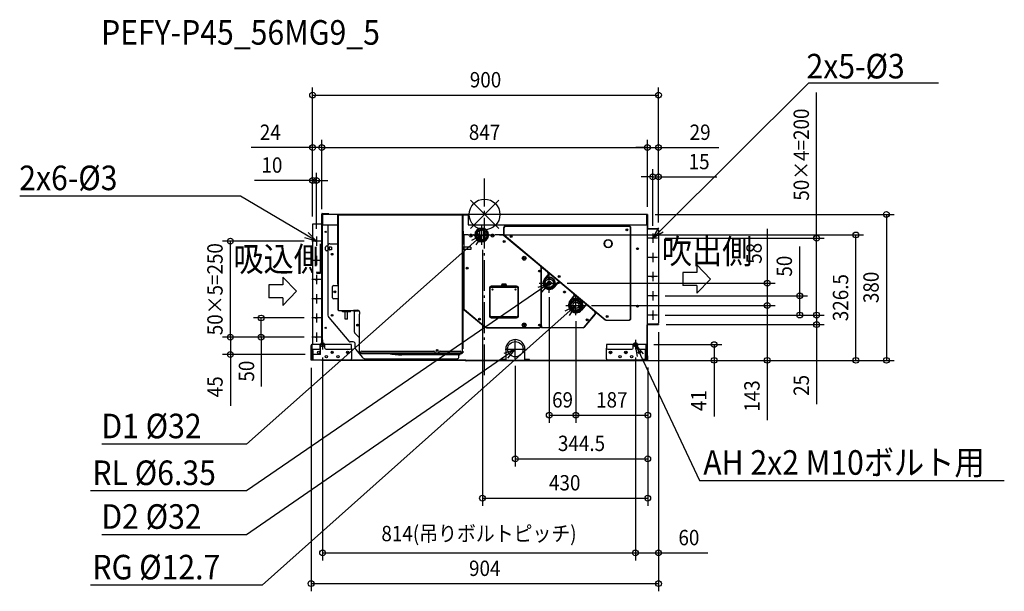
# Model space of a CAD drawing. Extents: x -1209 to 1352, y -982 to 507.
import ezdxf
from ezdxf.enums import TextEntityAlignment as Align

# ---------------------------------------------------------------- set-up
doc = ezdxf.new("R2010")
doc.units = 0
doc.header["$LTSCALE"] = 20
doc.header["$MEASUREMENT"] = 0
doc.linetypes.add('DASHDOT', pattern=[5.5, 4, -0.6, 0.3, -0.6])
for name, color, linetype in [('ARRANGE', 1, 'CONTINUOUS'), ('BASIS', 6, 'DASHDOT'), ('DETAIL', 5, 'CONTINUOUS'), ('ETC', 61, 'CONTINUOUS'), ('FIX', 11, 'CONTINUOUS'), ('NOTE', 4, 'CONTINUOUS'), ('OUTLINE', 3, 'CONTINUOUS'), ('SIZE', 30, 'CONTINUOUS')]:
    doc.layers.add(name, color=color, linetype=linetype)
doc.styles.get("Standard").update_dxf_attribs({"font": 'SIMPLEX', "width": 0.9, "bigfont": 'BIGFONT'})

msp = doc.modelspace()

# ---------------------------------------------------------------- linework, layer by layer
at = {"layer": 'ARRANGE', "color": 1, "linetype": 'Continuous'}
for p, q in [((-36.8, -36.8), (36.8, 36.8)), ((-36.8, 36.8), (36.8, -36.8))]:
    msp.add_line(p, q, dxfattribs=at)
msp.add_circle((0, 0), 40, dxfattribs=at)
at = {"layer": 'BASIS', "color": 6, "linetype": 'DASHDOT'}
msp.add_line((0, -418.9), (0, 93.8), dxfattribs=at)
at = {"layer": 'DETAIL', "color": 5, "linetype": 'Continuous'}
for p, q in [((-423.3, 0.8), (-409.5, 0.8)), ((-422.5, -27), (-422.5, 0)), ((-100, 0), (-422.5, 0)), ((-421.5, 0), (-421.5, -27)), ((-409.5, 0.8), (-409.5, 0)), ((-100.2, -0.8), (-100.2, 0)), ((-100, 0), (-98.6, -0.8)), ((-44.5, -0.8), (-44, 0)), ((423.5, 0), (-44, 0)), ((-43, 0), (-43, -27)), ((422.5, -27), (422.5, 0)), ((423.5, 0), (423.5, -36.8)), ((-447.5, -25.2), (-447.5, -339.2)), ((-424.7, -25.2), (-447.5, -25.2)), ((-424.7, -26.4), (-424.7, -25.2)), ((-424.5, -0.4), (-424.5, -25)), ((-423.5, -0.4), (-423.5, -339.2)), ((-423.3, -0.2), (-422.5, -0.2)), ((-421.7, -27), (-421.7, -0.8)), ((-421.7, -0.8), (-421.5, -0.8)), ((-421.7, -2.2), (-421.5, -2.2)), ((-381.5, -182), (-381.5, -2.3)), ((-381.5, -2.3), (-380.9, -2.3)), ((-380.9, -2.3), (-381.5, -2.3)), ((-381.5, -2.3), (-381.5, -182)), ((-380.1, -2.3), (-380.9, -2.3)), ((-380.9, -2.3), (-380.1, -2.3)), ((-380.9, -2.3), (-380.9, -249.7)), ((-380.9, -2.3), (-380.9, -182)), ((-380.1, -0.9), (-380.1, -1.5)), ((-293.7, -0.9), (-380.1, -0.9)), ((-380.1, -1.5), (-380.1, -0.9)), ((-380.1, -2.3), (-380.1, -1.5)), ((-58.1, -1.5), (-380.1, -1.5)), ((-293.7, -1.5), (-380.1, -1.5)), ((-380.1, -1.5), (-380.1, -2.3)), ((-293.7, -1.5), (-293.7, -0.9)), ((-147.7, -0.9), (-267.7, -0.9)), ((-267.7, -1.5), (-267.7, -0.9)), ((-147.7, -1.5), (-267.7, -1.5)), ((-147.7, -1.5), (-147.7, -0.9)), ((-100.2, -0.8), (-43, -0.8)), ((-58.1, -0.9), (-58.1, -1.5)), ((-58.1, -2.3), (-58.1, -1.5)), ((-58.1, -2.3), (-56.7, -2.3)), ((-57.3, -77.4), (-57.3, -2.3)), ((-57.3, -360.2), (-57.3, -2.3)), ((-56.7, -2.3), (-56.7, -77.4)), ((422.7, -0.8), (422.5, -0.8)), ((422.5, -2.2), (422.7, -2.2)), ((422.7, -0.8), (422.7, -36.8)), ((-424.5, -26.4), (-424.7, -26.4)), ((-424.5, -26.4), (-424.5, -339.2)), ((-423.5, -26.4), (-424.5, -26.4)), ((-424, -26), (-423.7, -26)), ((-423.7, -26), (-423.7, -26.4)), ((-422.5, -27.2), (-423.5, -27.2)), ((-422.5, -27), (-421.7, -27)), ((-422.5, -27.2), (-422.5, -339.2)), ((-421.7, -339.2), (-421.7, -27)), ((-421.5, -27), (-381.5, -27)), ((-407.7, -27), (-407.7, -262.1)), ((-54.7, -66.7), (-54.7, -46.7)), ((-43, -27), (422.5, -27)), ((-13.4, -45.5), (-13.5, -46.5)), ((-13.5, -46.5), (-13.5, -52.1)), ((-13.1, -44.4), (-13.4, -45.5)), ((-12.7, -43.5), (-13.1, -44.4)), ((-12.1, -42.6), (-12.7, -43.5)), ((-11.4, -41.9), (-12.1, -42.6)), ((-10.5, -41.3), (-11.4, -41.9)), ((-9.6, -40.9), (-10.5, -41.3)), ((-8.5, -40.6), (-9.6, -40.9)), ((-7.5, -40.5), (-8.5, -40.6)), ((-6.5, -40.6), (-7.5, -40.5)), ((-5.4, -40.9), (-6.5, -40.6)), ((-4.5, -41.3), (-5.4, -40.9)), ((-3.6, -41.9), (-4.5, -41.3)), ((-2.9, -42.6), (-3.6, -41.9)), ((-2.3, -43.5), (-2.9, -42.6)), ((-1.9, -44.4), (-2.3, -43.5)), ((-1.6, -45.5), (-1.9, -44.4)), ((-1.5, -46.5), (-1.6, -45.5)), ((-1.5, -52.1), (-1.5, -46.5)), ((49.4, -35.3), (49.4, -51.2)), ((50.2, -35.3), (50.2, -51.2)), ((375.5, -30.3), (54.4, -30.3)), ((375.5, -31.1), (54.4, -31.1)), ((379.7, -270.8), (379.7, -35.3)), ((380.5, -270.8), (380.5, -35.3)), ((422.7, -36.8), (423.5, -36.8)), ((422.7, -36.8), (422.7, -287.2)), ((449.5, -38), (422.7, -38)), ((423.7, -37), (452.5, -37)), ((423.7, -37.8), (452.5, -37.8)), ((452.5, -37.8), (452.5, -37)), ((452.5, -41), (452.5, -283)), ((-402.7, -76.2), (-381.5, -76.2)), ((-54.5, -53.5), (-54.5, -77.4)), ((-42.4, -53.5), (-54.5, -53.5)), ((-53.7, -53.5), (-53.7, -84.9)), ((-28.3, -53.5), (-28.6, -53.5)), ((-25.5, -55.4), (-25.5, -53.5)), ((-13.5, -51.5), (-20.3, -51.5)), ((-12.2, -55.5), (-20.3, -55.5)), ((-13.5, -52.1), (-13.4, -52.9)), ((-13.5, -55.5), (-13.5, -61.1)), ((-13.5, -61.1), (-13.4, -61.9)), ((-13.4, -52.9), (-13.3, -53.6)), ((-13.4, -61.9), (-13.2, -62.7)), ((-13.3, -53.6), (-13, -54.3)), ((-13.2, -62.7), (-12.9, -63.5)), ((-13, -54.3), (-12.6, -54.9)), ((-12.9, -63.5), (-12.4, -64.2)), ((-12.6, -54.9), (-12.2, -55.5)), ((-12.4, -64.2), (-11.8, -64.8)), ((-11.8, -64.8), (-11.2, -65.3)), ((-11.2, -65.3), (-10.4, -65.8)), ((-10.4, -65.8), (-9.5, -66.2)), ((-9.5, -66.2), (-8.5, -66.4)), ((-8.5, -66.4), (-7.5, -66.5)), ((-7.5, -66.5), (-6.5, -66.4)), ((-6.5, -66.4), (-5.5, -66.2)), ((-5.5, -66.2), (-4.6, -65.8)), ((-4.6, -65.8), (-3.8, -65.3)), ((-3.8, -65.3), (-3.2, -64.8)), ((-3.2, -64.8), (-2.6, -64.2)), ((-2.8, -55.5), (-2.4, -54.9)), ((5.3, -55.5), (-2.8, -55.5)), ((-2.6, -64.2), (-2.1, -63.5)), ((-2.4, -54.9), (-2, -54.3)), ((-2.1, -63.5), (-1.8, -62.7)), ((-2, -54.3), (-1.7, -53.6)), ((-1.8, -62.7), (-1.6, -61.9)), ((-1.7, -53.6), (-1.6, -52.9)), ((-1.6, -52.9), (-1.5, -52.1)), ((-1.6, -61.9), (-1.5, -61.1)), ((5.3, -51.5), (-1.5, -51.5)), ((-1.5, -61.1), (-1.5, -55.5)), ((10.5, -55.4), (10.5, -53.5)), ((13.6, -53.5), (13.3, -53.5)), ((47.8, -53.5), (27.4, -53.5)), ((48.5, -52.7), (47.8, -53.5)), ((145.6, -135), (47.9, -53.3)), ((48.5, -52.7), (146.1, -134.4)), ((51.7, -54.4), (314.1, -274)), ((-414.2, -92.2), (-414.2, -85.2)), ((-414.2, -92.2), (-414.2, -85.2)), ((-411.2, -82.2), (-407.7, -82.2)), ((-411.2, -82.2), (-407.7, -82.2)), ((-407.7, -95.2), (-411.2, -95.2)), ((-407.7, -95.2), (-411.2, -95.2)), ((-407.7, -81.2), (-407.7, -262.1)), ((-404.2, -86.2), (-404.2, -91.2)), ((-404.2, -86.2), (-404.2, -91.2)), ((-398, -85.2), (-403.2, -85.2)), ((-398, -85.2), (-403.2, -85.2)), ((-398, -92.2), (-403.2, -92.2)), ((-398, -92.2), (-403.2, -92.2)), ((-398, -85.2), (-398, -92.2)), ((-398, -85.2), (-398, -92.2)), ((-54.3, -77.4), (-57.3, -77.4)), ((-57.3, -350.2), (-57.3, -98.4)), ((-54.3, -98.4), (-57.3, -98.4)), ((-56.7, -98.4), (-56.7, -350.2)), ((-56.3, -84.9), (-56.3, -90.9)), ((-55.3, -84.9), (-56.3, -84.9)), ((-55.3, -90.9), (-56.3, -90.9)), ((-55.3, -84.9), (-55.3, -90.9)), ((-54.5, -98.4), (-54.5, -244.6)), ((-54.3, -77.4), (-54.3, -98.4)), ((-35.3, -84.9), (-54.3, -84.9)), ((-35.3, -90.9), (-54.3, -90.9)), ((-53.7, -90.9), (-53.7, -244.6)), ((-35.3, -84.9), (-35.3, -90.9)), ((398.3, -87.7), (398.3, -90.7)), ((-381.8, -113), (-381.8, -185)), ((146.1, -134.4), (313.6, -274.6)), ((147.1, -290), (147.1, -138.3)), ((150.2, -137.9), (147.9, -140.6)), ((147.9, -290), (147.9, -138.3)), ((165, -151.3), (149.7, -138.5)), ((150.2, -137.9), (165.5, -150.7)), ((153.5, -177.9), (152.9, -178.6)), ((155.9, -168.7), (165.5, -157.2)), ((156.5, -169.3), (166.1, -157.7)), ((157.4, -172.8), (168.4, -166.5)), ((157.4, -185.6), (157.4, -172.8)), ((165.2, -164.1), (164.6, -164.7)), ((167, -164.4), (165.9, -163.9)), ((168.4, -166.5), (179.4, -172.8)), ((180.2, -169.1), (179, -168.7)), ((179.4, -172.8), (179.4, -185.6)), ((189.9, -177.6), (180.3, -189.1)), ((190.5, -178.2), (180.9, -189.7)), ((231.8, -207.2), (196.4, -177.6)), ((232.3, -206.6), (197, -177)), ((-395.6, -217), (-395.6, -188)), ((-392.6, -185), (-380.9, -185)), ((-381.5, -182), (-380.9, -182)), ((-381.5, -182), (-380.9, -182)), ((-381.3, -185), (-381.3, -182)), ((-381, -185), (-381, -182)), ((12.5, -192), (12.5, -264)), ((14.5, -264), (14.5, -192)), ((83.5, -187), (17.5, -187)), ((17.5, -189), (83.5, -189)), ((44.5, -183), (56.5, -183)), ((44.5, -187), (44.5, -183)), ((45.5, -181), (55.5, -181)), ((45.5, -182.5), (45.5, -181)), ((55.5, -182.5), (45.5, -182.5)), ((45.5, -183), (45.5, -187)), ((55.5, -181), (55.5, -182.5)), ((55.5, -183), (55.5, -187)), ((56.5, -183), (56.5, -187)), ((86.5, -192), (86.5, -264)), ((88.5, -264), (88.5, -192)), ((152.9, -179.4), (153.4, -179.8)), ((153.5, -179.8), (153, -180.5)), ((153.6, -181.1), (153, -180.9)), ((153.7, -182.3), (153.1, -181.8)), ((168.4, -191.9), (157.4, -185.6)), ((163.6, -193.3), (163.6, -193.9)), ((179.4, -185.6), (168.4, -191.9)), ((173.2, -193.3), (173.2, -193.9)), ((176.7, -192.3), (176.1, -191.9)), ((179.1, -190.4), (178.5, -190.1)), ((182.8, -184.9), (182.3, -184.7)), ((-380.9, -220), (-392.6, -220)), ((-381.5, -223), (-380.9, -223)), ((-381.5, -223), (-380.9, -223)), ((-381.5, -223), (-381.5, -249.7)), ((-381, -223), (-381, -220)), ((-380.9, -223), (-380.9, -249.7)), ((221, -228.7), (223.7, -225.4)), ((221.1, -228.6), (221.1, -228.6)), ((222.7, -224.6), (232.3, -213.1)), ((223, -228.6), (237.5, -220.3)), ((223, -245.4), (223, -228.6)), ((223.3, -225.1), (232.9, -213.6)), ((226.8, -222.6), (226.2, -222.3)), ((235.8, -219.1), (234.8, -218.7)), ((241.9, -219), (236.5, -218.5)), ((237.5, -220.3), (252, -228.6)), ((252, -228.6), (252, -245.4)), ((-380.9, -249.7), (-381.5, -249.7)), ((-380.9, -249.7), (-380.1, -249.7)), ((-380.1, -250.5), (-380.1, -249.7)), ((-380.1, -250.5), (-340.9, -250.5)), ((-375.7, -250.5), (-370, -250.5)), ((-375.7, -250.5), (-375.7, -251.1)), ((-370, -251.1), (-375.7, -251.1)), ((-370, -253.5), (-370, -250.5)), ((-349, -253.5), (-370, -253.5)), ((-356.5, -251.5), (-362.5, -251.5)), ((-362.5, -252.5), (-362.5, -251.5)), ((-356.5, -252.5), (-362.5, -252.5)), ((-362.5, -272.5), (-362.5, -253.5)), ((-356.5, -252.5), (-356.5, -251.5)), ((-356.5, -272.5), (-356.5, -253.5)), ((-349, -253.5), (-349, -250.5)), ((-345.9, -250.5), (-345.9, -251.1)), ((-340.9, -251.1), (-345.9, -251.1)), ((-340.9, -249.7), (-329.9, -249.7)), ((-340.9, -250.5), (-340.9, -249.7)), ((-338.9, -250.8), (-326.8, -250.8)), ((-338.7, -307), (-338.7, -254)), ((-335.7, -251), (-326.5, -251)), ((-324.9, -259.7), (-324.9, -254.7)), ((-52.7, -248.5), (1.5, -293.8)), ((-52.2, -247.9), (2, -293.2)), ((237.5, -253.7), (223, -245.4)), ((252, -245.4), (237.5, -253.7)), ((248.6, -251.8), (251.3, -248.6)), ((261.3, -237.4), (251.7, -248.9)), ((261.9, -237.9), (252.3, -249.4)), ((254.9, -232.5), (254.9, -230.8)), ((287, -253.4), (267.8, -237.4)), ((287.5, -252.8), (268.4, -236.7)), ((-405.4, -268.5), (-353.4, -330.4)), ((-356.5, -272.5), (-362.5, -272.5)), ((-325.7, -259.7), (-324.9, -259.7)), ((-325.7, -360.2), (-325.7, -259.7)), ((83.5, -267), (17.5, -267)), ((17.5, -269), (83.5, -269)), ((44.5, -270), (44.5, -269)), ((56.5, -270), (44.5, -270)), ((45.5, -269), (45.5, -270)), ((55.5, -269), (55.5, -270)), ((56.5, -269), (56.5, -270)), ((259.6, -292.7), (287.5, -259.3)), ((260.2, -293.2), (288.2, -259.8)), ((316.8, -275), (375.5, -275)), ((316.8, -275.8), (375.5, -275.8)), ((4.7, -294.2), (142.9, -294.2)), ((4.7, -295), (142.9, -295)), ((147.9, -290), (147.9, -295)), ((147.9, -294.2), (256.4, -294.2)), ((256.4, -295), (147.9, -295)), ((449.5, -286), (422.7, -286)), ((422.7, -287.2), (423.7, -287.2)), ((422.7, -378), (422.7, -287.2)), ((423.7, -378), (423.7, -287.2)), ((423.9, -286), (452.5, -286)), ((423.9, -287), (452.5, -287)), ((452.5, -286), (452.5, -287)), ((-341.5, -332.2), (-349.6, -332.2)), ((-325.7, -321.2), (-337.8, -309.1)), ((-451.5, -379.2), (-451.5, -341.7)), ((-451.5, -351.2), (-449.2, -351.2)), ((-449.2, -379.2), (-449.2, -341.7)), ((-446.7, -354.2), (-449.2, -354.2)), ((-346.5, -339), (-449, -339)), ((-449, -339.2), (-449, -348.2)), ((-447.5, -350.8), (-447.5, -354.2)), ((-446.9, -354.2), (-446.9, -379.2)), ((-446.7, -354.2), (-446.7, -351.1)), ((-446, -351.2), (-430.5, -351.2)), ((-427.5, -348.2), (-427.5, -339)), ((-415.5, -339.2), (-427.5, -339.2)), ((-426.7, -364.7), (-426.7, -341.5)), ((-415.5, -348.2), (-415.5, -339.2)), ((-412.5, -351.2), (-349.5, -351.2)), ((-346.5, -348.2), (-346.5, -339.2)), ((-346.5, -348.2), (-346.5, -376.2)), ((-336.5, -348.7), (-336.5, -337.2)), ((-335.3, -351.9), (-318.4, -372.1)), ((-319.4, -355.8), (-131.7, -355.8)), ((-115.7, -355.8), (-63.6, -355.8)), ((-57.3, -350.2), (-56.7, -350.2)), ((-57.3, -355.8), (-56.7, -355.8)), ((-57.3, -360.2), (-57.3, -355.8)), ((-56.7, -355.8), (-56.7, -360.2)), ((55, -351), (55, -377.8)), ((105, -377.8), (105, -351)), ((420, -339), (317.5, -339)), ((317.5, -339), (317.5, -348.2)), ((317.5, -376.2), (317.5, -348.2)), ((320.5, -351.2), (383.5, -351.2)), ((386.5, -348.2), (386.5, -339)), ((398.5, -341.5), (386.5, -341.5)), ((398.5, -348.2), (398.5, -339)), ((401.5, -351.2), (417, -351.2)), ((417.7, -351.1), (417.7, -354.2)), ((420.2, -354.2), (417.7, -354.2)), ((417.9, -354.2), (417.9, -379.2)), ((420, -348.2), (420, -339)), ((420.2, -341.7), (420.2, -379.2)), ((422.5, -351.2), (420.2, -351.2)), ((422.5, -341.5), (422.5, -379.2)), ((-349.5, -379.2), (-451.5, -379.2)), ((-426.7, -364.7), (-446.9, -364.7)), ((-423.5, -379.2), (-423.5, -380)), ((-422.5, -380), (-423.5, -380)), ((-422.5, -379.2), (-422.5, -380)), ((-421.5, -380), (-421.5, -379.2)), ((-49.6, -380), (-421.5, -380)), ((-49.6, -379.2), (-349.5, -379.2)), ((-322.4, -360.2), (-325.7, -360.2)), ((-324.7, -360.2), (-324.7, -361.2)), ((-323.9, -360.2), (-323.9, -361.2)), ((-323.7, -361.4), (-322.4, -361.4)), ((-323.7, -362.2), (-59.7, -362.2)), ((-322.4, -358.8), (-322.4, -362.2)), ((-322.4, -360.8), (-128.7, -360.8)), ((-310.7, -375.7), (-71.7, -375.7)), ((-310.7, -375.7), (-71.7, -375.7)), ((-66.7, -365.7), (-215.2, -365.7)), ((-128.7, -360.8), (-128.7, -358.8)), ((-128.7, -360.1), (-118.7, -360.1)), ((-118.7, -360.8), (-118.7, -358.8)), ((-118.7, -360.8), (-60.6, -360.8)), ((-66.7, -370.7), (-66.7, -362.2)), ((-60.6, -358.8), (-60.6, -360.8)), ((-57.3, -360.2), (-60.6, -360.2)), ((-59.7, -360.2), (-59.7, -362.2)), ((-59.5, -361.2), (-59.5, -360.2)), ((-58.7, -361.2), (-58.7, -360.2)), ((-49.5, -379.2), (423.5, -379.2)), ((-49.5, -380), (-49.5, -379.2)), ((-49.5, -380), (423.5, -380)), ((-48.6, -380.9), (-49.4, -380.1)), ((-48, -380.3), (-48.9, -379.5)), ((-36.5, -380.4), (-47.9, -380.4)), ((-36.5, -381.2), (-47.9, -381.2)), ((-36.5, -381.2), (-36.5, -380.4)), ((55, -377.8), (42.7, -377.8)), ((42.7, -379.2), (42.7, -377.8)), ((47, -377.8), (47, -379.2)), ((117.2, -377.8), (105, -377.8)), ((117, -379.2), (117, -377.8)), ((117.2, -379.2), (117.2, -377.8)), ((422.5, -379.2), (320.5, -379.2)), ((422.7, -377.8), (412.7, -377.8)), ((412.7, -379.2), (412.7, -377.8)), ((413.7, -378.2), (422.5, -378.2)), ((413.7, -378.2), (413.7, -379.2)), ((413.7, -379.2), (422.5, -379.2)), ((423.7, -368), (424.5, -368)), ((423.7, -379), (423.7, -368)), ((424.5, -379), (424.5, -368))]:
    msp.add_line(p, q, dxfattribs=at)
for centre, radius in [((-413.2, -45.2), 1.55), ((-35.5, -53.5), 2.5), ((-7.5, -53.5), 16.2), ((-7.5, -53.5), 16), ((-7.5, -53.5), 13), ((20.5, -53.5), 2.5), ((370.5, -40.3), 2.5), ((370.5, -40.3), 1.55), ((-437.5, -69.7), 1.5), ((-35.5, -53.5), 2.2), ((-35.5, -53.5), 1.7), ((20.5, -53.5), 2.2), ((20.5, -53.5), 1.7), ((50.9, -70.4), 2.5), ((50.9, -70.4), 1.55), ((69.4, -57.2), 2.5), ((69.4, -57.2), 1.55), ((321.5, -76.2), 10.5), ((321.5, -76.2), 10), ((437.5, -62), 1.55), ((-396.7, -103.7), 2.3), ((-396.7, -103.7), 1.7), ((398, -89.2), 2.5), ((398, -89.2), 1.55), ((-437.5, -119.7), 1.5), ((103, -114.1), 5), ((103, -114.1), 2.5), ((103, -114.1), 1.55), ((437.5, -112), 1.55), ((-45.5, -140), 2.5), ((-45.5, -140), 1.55), ((142.9, -147.4), 2.5), ((142.9, -147.4), 1.55), ((-437.5, -169.7), 1.5), ((168.4, -179.2), 15), ((168.4, -179.2), 11), ((168.4, -179.2), 4.85), ((168.4, -179.2), 4.75), ((168.4, -179.2), 1.25), ((194, -161.5), 2.5), ((194, -161.5), 1.55), ((437.5, -162), 1.55), ((-389.3, -201.7), 2.5), ((-389.3, -201.7), 1.65), ((20.5, -195.5), 1.5), ((80.5, -195.5), 1.5), ((208.1, -202), 2.5), ((208.1, -202), 1.55), ((-437.5, -219.7), 1.5), ((237.5, -237), 18), ((237.5, -237), 14), ((237.5, -237), 12.5), ((237.5, -237), 8), ((437.5, -212), 1.55), ((398, -239.2), 2.5), ((398, -239.2), 1.55), ((-437.5, -269.7), 1.5), ((-396.7, -262.7), 2.3), ((-396.7, -262.7), 1.7), ((-12.8, -272.7), 2.5), ((-12.8, -272.7), 1.55), ((266.8, -274.5), 2.5), ((266.8, -274.5), 1.55), ((318.7, -265.8), 2.5), ((318.7, -265.8), 1.55), ((437.5, -262), 1.55), ((-413.2, -295.2), 1.55), ((-330.2, -288.2), 2.5), ((-330.2, -288.2), 1.65), ((103, -288), 5), ((103, -288), 2.5), ((103, -288), 1.55), ((142.9, -288), 2.5), ((142.9, -288), 1.55), ((-437.5, -319.7), 1.5), ((80, -351), 20), ((-431.5, -359.2), 3), ((-396.5, -359.2), 3), ((-396.5, -359.2), 2.5), ((-356.5, -359.2), 3), ((-356.5, -359.2), 2.5), ((-123.7, -354.2), 2.5), ((-123.7, -354.2), 1.65), ((327.5, -359.2), 3.5), ((327.5, -359.2), 3), ((327.5, -359.2), 2.5), ((367.5, -359.2), 3.5), ((367.5, -359.2), 3), ((367.5, -359.2), 2.5), ((402.5, -359.2), 3), ((-411.5, -370.2), 3), ((-381.5, -370.2), 3), ((352.5, -370.2), 3), ((382.5, -370.2), 3)]:
    msp.add_circle(centre, radius, dxfattribs=at)
for centre, radius, start, end in [((-423.3, -0.4), 1.2, 90, 180), ((-424.7, -25), 1.2, 270, 0), ((-424.7, -25), 0.2, 270, 0), ((-423.3, -0.4), 0.2, 90, 180), ((-59.7, -46.7), 5, 0, 52.7684), ((-7.5, -53.5), 18, 0, 180), ((-7.5, -49.7), 6, 180, 0), ((54.4, -35.3), 5, 90, 180), ((54.4, -51.2), 5, 180, 230.0721), ((54.4, -35.3), 4.2, 90, 180), ((54.4, -51.2), 4.2, 180, 230.0721), ((375.5, -35.3), 5, 0, 90), ((375.5, -35.3), 4.2, 0, 90), ((423.7, -36.8), 1, 180, 270), ((423.7, -36.8), 0.2, 180, 270), ((449.5, -41), 3, 0, 90), ((-402.7, -81.2), 5, 90, 180), ((-59.7, -66.7), 5, 307.2316, 0), ((-42.4, -56.5), 3, 23.5782, 90), ((-35.5, -53.5), 4.5, 203.5782, 336.4218), ((-28.6, -56.5), 3, 90, 156.4218), ((-28.3, -56.5), 3, 8.2132, 90), ((-7.5, -53.5), 18, 188.2132, 351.7868), ((13.3, -56.5), 3, 90, 171.7868), ((13.6, -56.5), 3, 23.5782, 90), ((20.5, -53.5), 4.5, 203.5782, 336.4218), ((27.4, -56.5), 3, 90, 156.4218), ((321.5, -76.2), 10, 293.5782, 246.4218), ((-411.2, -85.2), 3, 90, 180), ((-411.2, -92.2), 3, 180, 270), ((-403.2, -86.2), 1, 90, 180), ((-403.2, -86.2), 1, 90, 180), ((-403.2, -91.2), 1, 180, 270), ((-403.2, -91.2), 1, 180, 270), ((-369, -113), 12.8, 168.6955, 180), ((142.9, -138.3), 4.2, 0, 50.0721), ((142.9, -138.3), 5, 0, 50.0721), ((162.3, -154.5), 4.2, 320.0886, 50.0886), ((162.3, -154.5), 5, 320.0886, 50.0886), ((168.4, -179.2), 16.3, 140.0886, 320.0886), ((168.4, -179.2), 15.5, 140.0886, 320.0886), ((156.3, -165.2), 3, 297.061, 310.7561), ((168.4, -179.2), 15.5, 329.421, 130.7561), ((164.5, -159.4), 4.78, 287.1507, 290.1519), ((180.1, -172.5), 4.78, 104.3163, 112.0116), ((180.1, -172.5), 4.27, 99.8882, 109.1027), ((180.1, -172.5), 3.42, 90.0789, 91.6169), ((180.1, -172.5), 3.24, 320, 332.0276), ((180.1, -172.5), 3.18, 322.3734, 333.6369), ((180.1, -172.5), 3.42, 320, 329.0905), ((180.1, -172.5), 4.27, 311.3964, 319.4508), ((180.1, -172.5), 4.78, 307.7875, 315.0454), ((193.7, -180.8), 5, 50.0886, 140.0886), ((193.7, -180.8), 4.2, 50.0886, 140.0886), ((-392.6, -188), 3, 90, 180), ((17.5, -192), 5, 90, 180), ((17.5, -192), 3, 90, 180), ((83.5, -192), 5, 0, 90), ((83.5, -192), 3, 0, 90), ((184.3, -188.6), 3, 149.421, 163.1162), ((-392.6, -217), 3, 180, 270), ((237.5, -237), 19.3, 140.0886, 320.0886), ((237.5, -237), 18.5, 140.0886, 320.0886), ((221.6, -225.5), 3, 16.0648, 28.6707), ((223.1, -221), 3, 298.711, 312.0676), ((237.5, -237), 18.5, 328.1095, 132.0676), ((229.1, -210.4), 4.2, 320.0886, 50.0886), ((229.1, -210.4), 5, 320.0886, 50.0886), ((-340.9, -250.5), 0.61, 270, 90), ((-338.9, -250), 0.81, 158.8718, 270), ((-335.7, -254), 3, 90, 180), ((-329.9, -254.7), 5, 0, 90), ((-49.5, -244.6), 5, 180, 230.0886), ((-49.5, -244.6), 4.2, 180, 230.0886), ((255.8, -248.4), 3, 148.1095, 161.4662), ((260.8, -250.6), 13.5, 111.0466, 113.3213), ((265.1, -240.6), 5, 50.0886, 140.0886), ((265.1, -240.6), 4.2, 50.0886, 140.0886), ((284.3, -256.6), 4.2, 320.0886, 50.0886), ((284.3, -256.6), 5, 320.0886, 50.0886), ((-397.7, -262.1), 10, 180, 220), ((17.5, -264), 5, 180, 270), ((17.5, -264), 3, 180, 270), ((83.5, -264), 5, 270, 0), ((83.5, -264), 3, 270, 0), ((316.8, -270.8), 5, 230.0721, 270), ((316.8, -270.8), 4.2, 230.0721, 270), ((375.5, -270.8), 5, 270, 0), ((375.5, -270.8), 4.2, 270, 0), ((-335.7, -307), 3, 180, 225), ((4.7, -290), 5, 230.0886, 270), ((4.7, -290), 4.2, 230.0886, 270), ((142.9, -290), 5, 270, 0), ((142.9, -290), 4.2, 270, 0), ((256.4, -290), 4.2, 270, 320.0886), ((256.4, -290), 5, 270, 320.0886), ((423.9, -287.2), 1.2, 90, 180), ((423.9, -287.2), 0.2, 90, 180), ((449.5, -283), 3, 270, 0), ((-349.6, -327.2), 5, 220, 270), ((-341.5, -337.2), 5, 0, 90), ((80, -351), 25, 0, 180), ((-449, -341.7), 2.5, 90, 180), ((-449, -341.7), 0.2, 90, 180), ((-446, -348.2), 3, 180, 270), ((-430.5, -348.2), 3, 270, 0), ((-412.5, -348.2), 3, 180, 270), ((-349.5, -348.2), 3, 270, 0), ((-331.5, -348.7), 5, 180, 220), ((-319.4, -358.8), 3, 90, 180), ((-131.7, -358.8), 3, 0, 90), ((-115.7, -358.8), 3, 90, 180), ((-63.6, -358.8), 3, 0, 90), ((320.5, -348.2), 3, 180, 270), ((383.5, -348.2), 3, 270, 0), ((401.5, -348.2), 3, 180, 270), ((417, -348.2), 3, 270, 0), ((420, -341.5), 2.5, 0, 90), ((420, -341.7), 0.2, 0, 90), ((-421.5, -379), 1, 191.5605, 270), ((-349.5, -376.2), 3, 270, 0), ((-323.7, -361.2), 1, 180, 270), ((-323.7, -361.2), 0.2, 180, 270), ((-310.7, -365.7), 10, 220, 270), ((-215.2, -187.7), 178, 258.6191, 270), ((-71.7, -370.7), 5, 270, 0), ((-71.7, -370.7), 5, 270, 0), ((-71.5, -357.7), 10, 298.6999, 333.232), ((-59.7, -361.2), 1, 270, 0), ((-59.7, -361.2), 0.2, 270, 0), ((-57.3, -360.2), 0.61, 180, 0), ((-57.3, -360.2), 0.01, 180, 0), ((-49.6, -380.2), 1, 45, 90), ((-49.6, -380.2), 0.2, 45, 90), ((-47.9, -380.2), 1, 225, 270), ((-47.9, -380.2), 0.2, 225, 270), ((320.5, -376.2), 3, 180, 270), ((422.5, -378), 1.2, 270, 0), ((422.5, -378), 0.2, 270, 0), ((423.5, -379), 1, 270, 0), ((423.5, -379), 0.2, 270, 0)]:
    msp.add_arc(centre, radius, start, end, dxfattribs=at)
at = {"layer": 'FIX', "color": 11, "linetype": 'Continuous'}
for centre in [(-421.5, -339.2), (392.5, -339.2)]:
    msp.add_circle(centre, 5, dxfattribs=at)
at = {"layer": 'NOTE', "color": 4, "linetype": 'Continuous'}
for p, q in [((458.7, -40.8), (843.4, 343.1)), ((843.4, 343.1), (1181.1, 343.1)), ((-634.7, 48), (-1209.4, 48)), ((-463.3, -54.3), (-634.7, 48)), ((-459.1, -47.4), (-437.5, -69.7)), ((-7.5, -78.8), (-7.5, -28.2)), ((437.5, -62), (453.1, -35.1)), ((437.5, -62), (458.7, -40.8)), ((464.4, -46.5), (437.5, -62)), ((437.5, -49.9), (437.5, -74.1)), ((-27.9, -73.4), (-619.1, -598.3)), ((-437.5, -69.7), (-467.4, -61.2)), ((-437.5, -69.7), (-463.3, -54.3)), ((-425.4, -69.7), (-449.6, -69.7)), ((-437.5, -57.6), (-437.5, -81.8)), ((-34, -53.5), (19, -53.5)), ((-33.3, -67.4), (-5.5, -53.5)), ((-5.5, -53.5), (-27.9, -73.4)), ((-5.5, -53.5), (-22.6, -79.4)), ((449.6, -62), (425.4, -62)), ((437.5, -99.9), (437.5, -124.1)), ((-425.4, -119.7), (-449.6, -119.7)), ((-437.5, -107.6), (-437.5, -131.8)), ((449.6, -112), (425.4, -112)), ((437.5, -149.9), (437.5, -174.1)), ((551.8, -151.4), (516.1, -151.4)), ((516.1, -151.4), (516.1, -185)), ((551.8, -131.2), (551.8, -151.4)), ((551.8, -131.2), (587.6, -168.2)), ((-525.2, -163.1), (-525.2, -183.3)), ((-525.2, -163.1), (-489.3, -200.1)), ((-425.4, -169.7), (-449.6, -169.7)), ((-437.5, -157.6), (-437.5, -181.8)), ((139.1, -189.6), (168.4, -179.2)), ((141.9, -179.2), (194.9, -179.2)), ((168.4, -179.2), (143.7, -196.2)), ((168.4, -179.2), (148.2, -202.8)), ((168.4, -204.5), (168.4, -153.9)), ((449.6, -162), (425.4, -162)), ((551.8, -205.3), (587.6, -168.2)), ((143.7, -196.2), (-619.1, -720)), ((-525.2, -183.3), (-560.9, -183.3)), ((-560.9, -183.3), (-560.9, -216.9)), ((-525.2, -237.2), (-489.3, -200.1)), ((437.5, -199.9), (437.5, -224.1)), ((551.8, -185), (516.1, -185)), ((551.8, -185), (551.8, -205.3)), ((-525.2, -216.9), (-560.9, -216.9)), ((-525.2, -216.9), (-525.2, -237.2)), ((-425.4, -219.7), (-449.6, -219.7)), ((-437.5, -207.6), (-437.5, -231.8)), ((237.5, -262.3), (237.5, -211.7)), ((449.6, -212), (425.4, -212)), ((209.8, -251), (237.5, -237)), ((211, -237), (264, -237)), ((237.5, -237), (215.1, -257)), ((237.5, -237), (220.5, -263)), ((437.5, -249.9), (437.5, -274.1)), ((215.1, -257), (-579, -965.8)), ((-425.4, -269.7), (-449.6, -269.7)), ((-437.5, -257.6), (-437.5, -281.8)), ((449.6, -262), (425.4, -262)), ((-425.4, -319.7), (-449.6, -319.7)), ((-437.5, -307.6), (-437.5, -331.8)), ((-421.5, -326.2), (-421.5, -352.2)), ((80, -376.3), (80, -325.7)), ((392.5, -326.2), (392.5, -352.2)), ((50.7, -361.4), (80, -351)), ((53.5, -351), (106.5, -351)), ((80, -351), (55.3, -368.1)), ((80, -351), (59.9, -374.7)), ((398, -369.8), (392.5, -339.2)), ((392.5, -339.2), (412.6, -362.9)), ((392.5, -339.2), (405.3, -366.3)), ((55.3, -368.1), (-619.1, -834.1)), ((405.3, -366.3), (559.2, -693.3)), ((-619.1, -598.3), (-995.7, -598.3)), ((559.2, -693.3), (1352.2, -693.3)), ((-619.1, -720), (-1025.6, -720)), ((-619.1, -834.1), (-995.7, -834.1)), ((-579, -965.8), (-1025.6, -965.8))]:
    msp.add_line(p, q, dxfattribs=at)
at = {"layer": 'OUTLINE', "color": 3, "linetype": 'Continuous'}
for p, q in [((-423.5, 1.6), (-423.5, 0.8)), ((-422.5, 2.6), (-408.5, 2.6)), ((-409.5, 0.6), (-409.5, 0)), ((-404.9, 0.6), (-409.5, 0.6)), ((-100.2, 0), (-409.5, 0)), ((-408.5, 2.6), (-408.5, 1.6)), ((-408.5, 1.6), (-404.9, 1.6)), ((-404.9, 1.6), (-408.5, 1.6)), ((-404.9, 1.6), (-404.9, 0.6)), ((-404.9, 1.6), (-404.9, 0.6)), ((423.5, 0), (-100.2, 0)), ((423.5, 0), (423.5, -36.8)), ((-424.7, -25.2), (-447.5, -25.2)), ((-447.5, -25.2), (-447.5, -339.2)), ((-424.5, -0.4), (-424.5, -25)), ((422.7, -37.8), (452.3, -37.8)), ((422.7, -37.8), (422.7, -38)), ((449.5, -38), (422.7, -38)), ((423.7, -37), (452.3, -37)), ((452.3, -37.8), (452.3, -37)), ((452.5, -41), (452.5, -283)), ((423.7, -368), (423.7, -287.2)), ((423.9, -287), (452.5, -287)), ((449.5, -286), (452.5, -286)), ((452.5, -286), (452.5, -287)), ((-451.5, -379.2), (-451.5, -341.7)), ((-447.5, -339.2), (-449, -339.2)), ((-451.5, -379.2), (-451.5, -365)), ((-423.5, -379.2), (-451.5, -379.2)), ((-423.5, -379.2), (-451.5, -379.2)), ((-423.5, -379.2), (-423.5, -380)), ((-423.5, -379.2), (-423.5, -380)), ((-422.5, -380), (-423.5, -380)), ((-422.5, -380), (-423.5, -380)), ((-49.6, -380), (-422.5, -380)), ((-49.6, -380), (423.7, -380)), ((423.7, -368), (424.5, -368)), ((424.5, -379), (424.5, -368))]:
    msp.add_line(p, q, dxfattribs=at)
for centre, radius, start, end in [((-423.3, -0.4), 1.2, 90, 180), ((-422.5, 1.6), 1, 90, 180), ((-424.7, -25), 0.2, 270, 0), ((423.7, -36.8), 0.2, 180, 270), ((449.5, -41), 3, 0, 90), ((423.9, -287.2), 0.2, 90, 180), ((449.5, -283), 3, 270, 0), ((-449, -341.7), 2.5, 90, 180), ((423.4, -379), 1.05, 283.8499, 358.8304)]:
    msp.add_arc(centre, radius, start, end, dxfattribs=at)
at = {"layer": 'SIZE'}
for p, q in [((-447.5, -5.2), (-447.5, 330.8)), ((-447.5, 310.8), (452.5, 310.8)), ((452.5, -21), (452.5, 330.8)), ((863.9, -62), (863.9, 317.4)), ((-447.5, -5.2), (-447.5, 194.1)), ((-423.5, 14.6), (-423.5, 194.1)), ((-423.5, 13.6), (-423.5, 194.1)), ((423.5, 20), (423.5, 194.1)), ((423.5, 20), (423.5, 194.1)), ((452.5, -21), (452.5, 194.1)), ((-447.5, 174.1), (-607.5, 174.1)), ((-423.5, 174.1), (-447.5, 174.1)), ((-423.5, 174.1), (-393.5, 174.1)), ((-423.5, 174.1), (423.5, 174.1)), ((423.5, 174.1), (393.5, 174.1)), ((423.5, 174.1), (452.5, 174.1)), ((452.5, 174.1), (609.1, 174.1)), ((-447.5, -5.2), (-447.5, 108.6)), ((-437.5, -37.6), (-437.5, 108.6)), ((437.5, -29.9), (437.5, 117.7)), ((452.5, -21), (452.5, 117.7)), ((-447.5, 88.6), (-598.9, 88.6)), ((-437.5, 88.6), (-447.5, 88.6)), ((-437.5, 88.6), (-407.5, 88.6)), ((437.5, 97.7), (407.5, 97.7)), ((437.5, 97.7), (452.5, 97.7)), ((452.5, 97.7), (603.9, 97.7)), ((443.5, 0), (1065.4, 0)), ((1045.4, 0), (1045.4, -380)), ((735.6, -37.2), (735.6, -179.2)), ((-469.6, -69.7), (-681.4, -69.7)), ((-661.4, -319.7), (-661.4, -69.7)), ((39, -53.5), (986.1, -53.5)), ((469.6, -62), (883.9, -62)), ((863.9, -262), (863.9, -62)), ((966.1, -380), (966.1, -53.5)), ((-5.5, -92.5), (-5.5, -758.9)), ((819.8, -212), (819.8, -83.7)), ((214.9, -179.2), (724.6, -179.2)), ((214.9, -179.2), (755.6, -179.2)), ((735.6, -179.2), (735.6, -237)), ((168.4, -215.7), (168.4, -542.9)), ((469.6, -212), (839.8, -212)), ((819.8, -262), (819.8, -212)), ((278.2, -237), (724.6, -237)), ((284, -237), (724.6, -237)), ((284, -237), (755.6, -237)), ((735.6, -237), (735.6, -380)), ((863.9, -262), (863.9, -232)), ((-469.6, -269.7), (-601.4, -269.7)), ((-581.4, -319.7), (-581.4, -269.7)), ((237.5, -277.7), (237.5, -542.9)), ((237.5, -277.7), (237.5, -542.9)), ((469.6, -262), (883.9, -262)), ((469.6, -262), (883.9, -262)), ((469.6, -262), (806.3, -262)), ((469.6, -262), (839.8, -262)), ((863.9, -262), (863.9, -287)), ((452.5, -307), (452.5, -901.6)), ((452.5, -307), (452.5, -981.6)), ((472.5, -287), (883.9, -287)), ((863.9, -287), (863.9, -494.4)), ((-469.6, -319.7), (-681.4, -319.7)), ((-469.6, -319.7), (-681.4, -319.7)), ((-661.4, -319.7), (-661.4, -364.7)), ((-469.6, -319.7), (-601.4, -319.7)), ((-581.4, -319.7), (-581.4, -448)), ((440, -339), (617.3, -339)), ((597.3, -339), (597.3, -380)), ((-466.9, -364.7), (-681.4, -364.7)), ((-661.4, -364.7), (-661.4, -498.1)), ((-421.5, -372.2), (-421.5, -901.6)), ((392.5, -372.2), (392.5, -901.6)), ((392.5, -372.2), (392.5, -901.6)), ((423.7, -380), (472.6, -380)), ((443.7, -380), (986.1, -380)), ((443.7, -380), (617.3, -380)), ((443.7, -380), (724.6, -380)), ((443.7, -380), (1065.4, -380)), ((597.3, -380), (597.3, -526.3)), ((735.6, -380), (735.6, -535.7)), ((-451.5, -399.2), (-451.5, -981.6)), ((80, -394), (80, -656.2)), ((424.5, -399), (424.5, -656.2)), ((424.5, -399), (424.5, -542.9)), ((424.5, -399), (424.5, -758.9)), ((168.4, -522.9), (237.5, -522.9)), ((237.5, -522.9), (424.5, -522.9)), ((80, -636.2), (424.5, -636.2)), ((-5.5, -738.9), (424.5, -738.9)), ((-421.5, -881.6), (392.5, -881.6)), ((392.5, -881.6), (452.5, -881.6)), ((452.5, -881.6), (580.8, -881.6)), ((-451.5, -961.6), (452.5, -961.6))]:
    msp.add_line(p, q, dxfattribs=at)
for centre in [(-447.5, 310.8), (452.5, 310.8), (-447.5, 174.1), (-423.5, 174.1), (-423.5, 174.1), (423.5, 174.1), (423.5, 174.1), (452.5, 174.1), (437.5, 97.7), (452.5, 97.7), (-447.5, 88.6), (-437.5, 88.6), (1045.4, 0), (966.1, -53.5), (-661.4, -69.7), (863.9, -62), (735.6, -179.2), (819.8, -212), (735.6, -237), (735.6, -237), (735.6, -237), (819.8, -262), (863.9, -262), (863.9, -262), (-581.4, -269.7), (863.9, -287), (-661.4, -319.7), (-661.4, -319.7), (-581.4, -319.7), (597.3, -339), (-661.4, -364.7), (597.3, -380), (735.6, -380), (966.1, -380), (1045.4, -380), (168.4, -522.9), (237.5, -522.9), (237.5, -522.9), (424.5, -522.9), (80, -636.2), (424.5, -636.2), (-5.5, -738.9), (424.5, -738.9), (-421.5, -881.6), (392.5, -881.6), (392.5, -881.6), (452.5, -881.6), (-451.5, -961.6), (452.5, -961.6)]:
    msp.add_circle(centre, 7.5, dxfattribs=at)

# ---------------------------------------------------------------- texts
at = {"layer": 'ETC', "color": 61, "linetype": 'Continuous', "width": 0.9}
msp.add_text('PEFY-P45_56MG9_5', height=64, dxfattribs=at).set_placement((-997.8, 442.1))
at = {"layer": 'NOTE', "color": 4, "linetype": 'Continuous', "width": 0.9}
for s, p in [(' 2x5-%%C3', (819.9, 354.2)), (' 2x6-%%C3', (-1228.2, 63.2)), ('吸込側', (-653.6, -148.4)), ('吹出側', (461.1, -128.4)), (' D1 %%C32', (-1014.5, -583)), ('AH 2x2 M10ボルト用', (569, -678)), (' RL %%C6.35', (-1037.8, -704.8)), (' D2 %%C32', (-1014.5, -818.8)), (' RG %%C12.7', (-1037.8, -950.6))]:
    msp.add_text(s, height=64, dxfattribs=at).set_placement(p)
at = {"layer": 'SIZE', "width": 0.9}
for s, p in [('900', (2.5, 330.8)), ('24', (-557.5, 194.1)), ('847', (0, 194.1)), ('29', (560.8, 194.1)), ('15', (558.2, 117.7)), ('10', (-553.2, 108.6)), ('69', (202.9, -502.9)), ('187', (331, -502.9)), ('344.5', (252.2, -616.2)), ('430', (208.5, -718.9)), ('814(吊りボルトピッチ)', (-14.5, -851.1)), ('60', (531.6, -861.6)), ('904', (0.5, -941.6))]:
    msp.add_text(s, height=40, dxfattribs=at).set_placement(p, align=Align.CENTER)
for s, p in [('50×4=200', (843.9, 155.8)), ('58', (721, -101.3)), ('50×5=250', (-681.4, -194.7)), ('380', (1025.4, -190)), ('326.5', (946.1, -216.7)), ('50', (-599.4, -408.1)), ('45', (-681.4, -448.9)), ('143', (715.6, -472.9)), ('25', (843.9, -445.3)), ('41', (577.3, -484.9))]:
    msp.add_text(s, height=40, rotation=90, dxfattribs=at).set_placement(p, align=Align.CENTER)
msp.add_text('50', height=40, rotation=90, dxfattribs=at).set_placement((799.8, -162))

doc.saveas('drawing.dxf')
